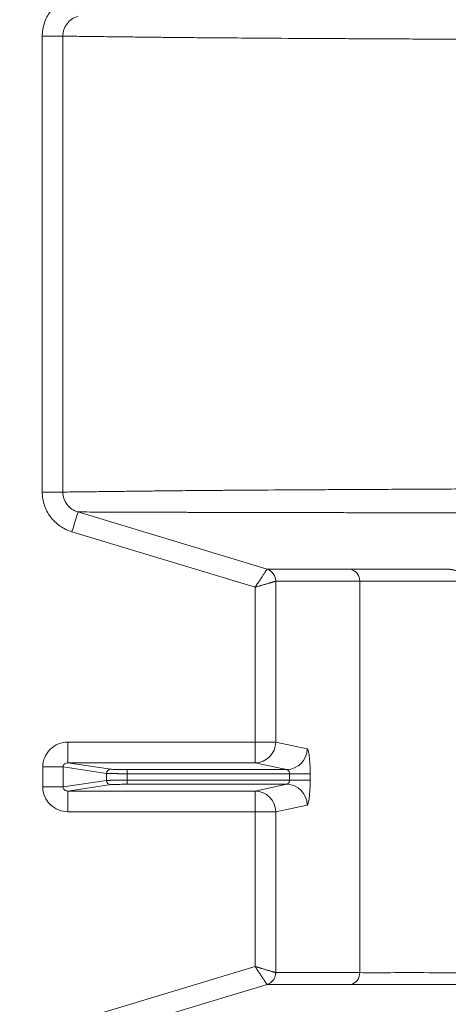
# Model space of a CAD drawing. Units: inches. Extents: x 0.3 to 36.8, y 0.2 to 16.9.
# Drawn here: x 7.7 to 8.1, y 13.1 to 14.1 of the extents above; entities that cross this region are included whole.
import ezdxf

# ---------------------------------------------------------------- set-up
doc = ezdxf.new("R2010")
doc.units = ezdxf.units.IN
doc.header["$MEASUREMENT"] = 0
doc.styles.add('SLDTEXTSTYLE0', font='TXT', dxfattribs={"width": 0.75})
doc.dimstyles.new('SLDDIMSTYLE1', dxfattribs={"dimtxt": 0.166667, "dimasz": 0.23622, "dimexe": 0, "dimexo": 0.0625, "dimgap": 0.041667, "dimtad": 1, "dimtoh": 1, "dimdec": 1, "dimlfac": 10, "dimrnd": 1e-09, "dimzin": 12, "dimdsep": 46, "dimtxsty": 'SLDTEXTSTYLE0', "dimsah": 1, "dimcen": 0.09, "dimadec": 0, "dimazin": 0, "dimtfac": 1, "dimtdec": 1, "dimtofl": 0, "dimtmove": 0, "dimatfit": 3, "dimfxl": 0, "dimtolj": 1, "dimtzin": 12, "dimarcsym": 0})
doc.dimstyles.new('SLDDIMSTYLE11', dxfattribs={"dimtxt": 0.166667, "dimasz": 0.23622, "dimexe": 0, "dimexo": 0.0625, "dimgap": 0.041667, "dimtad": 1, "dimtoh": 1, "dimdec": 1, "dimlfac": 10, "dimrnd": 1e-09, "dimzin": 12, "dimdsep": 46, "dimtxsty": 'SLDTEXTSTYLE0', "dimsah": 1, "dimcen": 0.09, "dimadec": 0, "dimazin": 0, "dimtfac": 1, "dimtmove": 0, "dimatfit": 3, "dimfxl": 0, "dimtolj": 1, "dimtzin": 12, "dimarcsym": 0})
doc.dimstyles.new('SLDDIMSTYLE4', dxfattribs={"dimtxt": 0.166667, "dimasz": 0.23622, "dimexe": 0, "dimexo": 0.0625, "dimgap": 0.041667, "dimtad": 1, "dimtoh": 1, "dimdec": 1, "dimlfac": 10, "dimrnd": 1e-09, "dimzin": 12, "dimdsep": 46, "dimtxsty": 'SLDTEXTSTYLE0', "dimsah": 1, "dimcen": 0.09, "dimadec": 0, "dimazin": 0, "dimtfac": 1, "dimtmove": 0, "dimatfit": 3, "dimfxl": 0, "dimtolj": 1, "dimtzin": 12, "dimarcsym": 0})
doc.dimstyles.new('SLDDIMSTYLE9', dxfattribs={"dimtxt": 0.166667, "dimasz": 0.23622, "dimexe": 0, "dimexo": 0.0625, "dimgap": 0.041667, "dimtad": 1, "dimtoh": 1, "dimlfac": 10, "dimrnd": 1e-09, "dimzin": 12, "dimdsep": 46, "dimtxsty": 'SLDTEXTSTYLE0', "dimsah": 1, "dimcen": 0.09, "dimadec": 0, "dimazin": 0, "dimtfac": 1, "dimtofl": 0, "dimtmove": 0, "dimatfit": 3, "dimfxl": 0, "dimtolj": 1, "dimtzin": 12, "dimarcsym": 0})

# ---------------------------------------------------------------- blocks, each defined once
blk = doc.blocks.new('*D22')
at = {"color": 7, "linetype": 'Continuous', "lineweight": 0}
for p, q in [((7.7183, 15.51489), (6.99279, 15.51489)), ((7.03216, 15.51489), (7.03216, 12.18005)), ((7.72302, 12.18005), (6.99279, 12.18005))]:
    blk.add_line(p, q, dxfattribs=at)
for points in [[(7.03216, 15.51489), (6.99673, 15.27867), (7.06759, 15.27867)], [(7.03216, 12.18005), (7.06759, 12.41627), (6.99673, 12.41627)]]:
    blk.add_solid(points, dxfattribs=at)
at = {"color": 7, "linetype": 'Continuous', "lineweight": 0, "attachment_point": 1, "rotation": 90, "style": 'SLDTEXTSTYLE0'}
for s, insert, char_height in [('LAYUP LENGTH', (6.81732, 13.10128), 0.1666667), ('847mm', (6.55265, 13.49017), 0.166667), ('"', (6.28797, 14.11013), 0.16667), ('33.35', (6.28797, 13.5562), 0.166667)]:
    blk.add_mtext(s, dxfattribs=dict(at, insert=insert, char_height=char_height))
blk = doc.blocks.new('*D27')
at = {"color": 7, "linetype": 'Continuous', "lineweight": 0}
for q in [(10.58716, 14.20686), (8.40125, 10.42076)]:
    blk.add_line((10.16216, 13.47074), q, dxfattribs=at)
for points in [[(10.58716, 14.20686), (10.43836, 14.02), (10.49974, 13.98457)], [(10.16216, 13.47074), (10.31096, 13.65759), (10.24958, 13.69303)]]:
    blk.add_solid(points, dxfattribs=at)
at = {"color": 7, "linetype": 'Continuous', "lineweight": 0, "attachment_point": 1, "rotation": 60, "style": 'SLDTEXTSTYLE0'}
for s, insert, char_height in [('"', (8.33698, 11.26696), 0.16667), ('8.5', (8.18313, 11.00048), 0.166667), ('216mm', (8.25491, 10.59547), 0.166667), ('%%c', (8.05741, 10.78273), 0.166667)]:
    blk.add_mtext(s, dxfattribs=dict(at, insert=insert, char_height=char_height))
blk = doc.blocks.new('*D28')
at = {"color": 7, "linetype": 'Continuous', "lineweight": 0}
for q in [(10.60093, 14.06507), (7.02614, 10.49028)]:
    blk.add_line((10.14839, 13.61252), q, dxfattribs=at)
for points in [[(10.60093, 14.06507), (10.40885, 13.92309), (10.45896, 13.87298)], [(10.14839, 13.61252), (10.34047, 13.7545), (10.29036, 13.80461)]]:
    blk.add_solid(points, dxfattribs=at)
at = {"color": 7, "linetype": 'Continuous', "lineweight": 0, "attachment_point": 1, "rotation": 45, "style": 'SLDTEXTSTYLE0'}
for s, insert, char_height in [('"', (7.18289, 11.32446), 0.16667), ('6.4', (6.96531, 11.10688), 0.166667), ('163mm', (6.92982, 10.69709), 0.166667), ('%%c', (6.78752, 10.92909), 0.166667)]:
    blk.add_mtext(s, dxfattribs=dict(at, insert=insert, char_height=char_height))
blk = doc.blocks.new('*D29')
at = {"color": 7, "linetype": 'Continuous', "lineweight": 0}
for q in [(10.55116, 13.96157), (6.06528, 10.84118)]:
    blk.add_line((10.19816, 13.71603), q, dxfattribs=at)
blk.add_solid([(10.19816, 13.71603), (9.98401, 13.61022), (10.02448, 13.55205)], dxfattribs=at)
at = {"color": 7, "linetype": 'Continuous', "lineweight": 0, "attachment_point": 1, "rotation": 34.82261, "style": 'SLDTEXTSTYLE0'}
for s, insert, char_height in [('"', (6.3669, 11.63462), 0.16667), ('4.3', (6.1143, 11.45891), 0.166667), ('109mm', (6.00696, 11.06183), 0.166667), ('%%c', (5.90789, 11.31533), 0.166667)]:
    blk.add_mtext(s, dxfattribs=dict(at, insert=insert, char_height=char_height))
blk = doc.blocks.new('*D30')
at = {"color": 7, "linetype": 'Continuous', "lineweight": 0}
for p, q in [((7.81962, 15.60676), (6.04791, 15.60676)), ((6.08728, 15.60676), (6.08728, 12.07083)), ((7.85788, 12.07083), (6.04791, 12.07083))]:
    blk.add_line(p, q, dxfattribs=at)
for points in [[(6.08728, 15.60676), (6.05185, 15.37054), (6.12271, 15.37054)], [(6.08728, 12.07083), (6.12271, 12.30705), (6.05185, 12.30705)]]:
    blk.add_solid(points, dxfattribs=at)
at = {"color": 7, "linetype": 'Continuous', "lineweight": 0, "attachment_point": 1, "rotation": 90, "style": 'SLDTEXTSTYLE0'}
for s, insert, char_height in [('899mm', (5.87244, 13.49017), 0.166667), ('"', (5.60776, 14.04857), 0.16667), ('35.4', (5.60776, 13.61775), 0.166667)]:
    blk.add_mtext(s, dxfattribs=dict(at, insert=insert, char_height=char_height))

msp = doc.modelspace()

# ---------------------------------------------------------------- linework, layer by layer
at = {"color": 7, "linetype": 'Continuous', "lineweight": 15}
for p, q in [((7.72923, 14.05492), (7.70969, 14.05492)), ((7.70969, 14.05492), (7.70969, 13.62268)), ((7.72923, 13.62268), (7.72923, 14.05492)), ((7.72923, 13.62268), (7.70969, 13.62268)), ((7.73779, 13.585), (7.91119, 13.53238)), ((7.93073, 13.5382), (8.01035, 13.53822)), ((7.93073, 13.38565), (7.93073, 13.5382)), ((8.01035, 13.53822), (8.01035, 13.16709)), ((7.91119, 13.53238), (7.91119, 13.38565)), ((7.91119, 13.38565), (7.73403, 13.38565)), ((7.73403, 13.36597), (7.73403, 13.38565)), ((7.91119, 13.36597), (7.91119, 13.38565)), ((7.96053, 13.37929), (7.93073, 13.38565)), ((7.72954, 13.36213), (7.71016, 13.36213)), ((7.71016, 13.36213), (7.71016, 13.34312)), ((7.72954, 13.36213), (7.77066, 13.35602)), ((7.72954, 13.34312), (7.72954, 13.36213)), ((7.73403, 13.36597), (7.77454, 13.35996)), ((7.73403, 13.36597), (7.91119, 13.36597)), ((7.94099, 13.35962), (7.79005, 13.35962)), ((7.79005, 13.35962), (7.79005, 13.35568)), ((7.91119, 13.36597), (7.94099, 13.35962)), ((7.72954, 13.34312), (7.77066, 13.34923)), ((7.77066, 13.34923), (7.77066, 13.35602)), ((7.79005, 13.34957), (7.79005, 13.35568)), ((7.94382, 13.35568), (7.79005, 13.35568)), ((7.79005, 13.34957), (7.94382, 13.34957)), ((7.79005, 13.34564), (7.79005, 13.34957)), ((7.94382, 13.35568), (7.94382, 13.34957)), ((7.94382, 13.35568), (7.96336, 13.35568)), ((7.96336, 13.34957), (7.94382, 13.34957)), ((7.96336, 13.34957), (7.96336, 13.35568)), ((7.72954, 13.34312), (7.71016, 13.34312)), ((7.73403, 13.33928), (7.77454, 13.3453)), ((7.91119, 13.33928), (7.73403, 13.33928)), ((7.73403, 13.33928), (7.73403, 13.3196)), ((7.79005, 13.34564), (7.94099, 13.34564)), ((7.94099, 13.34564), (7.91119, 13.33928)), ((7.91119, 13.3196), (7.91119, 13.33928)), ((7.93073, 13.3196), (7.96053, 13.32596)), ((7.73403, 13.3196), (7.91119, 13.3196)), ((7.91119, 13.3196), (7.91119, 13.17293)), ((7.93073, 13.1671), (7.93073, 13.3196)), ((7.91119, 13.17293), (7.73706, 13.12009))]:
    msp.add_line(p, q, dxfattribs=at)
at = {"color": 7, "linetype": 'Continuous', "lineweight": 15, "flags": 128}
for points in [[(7.7435, 13.60382), (7.74336, 13.60335), (7.74301, 13.6022), (7.74247, 13.60042), (7.74176, 13.59808), (7.7409, 13.59525), (7.73993, 13.59205), (7.73888, 13.58859), (7.73779, 13.585)], [(7.92252, 13.5495), (7.83301, 13.57666), (7.7435, 13.60382)], [(7.92252, 13.5495), (7.96229, 13.5495), (8.00206, 13.54951)], [(7.91119, 13.38565), (7.91794, 13.38565), (7.9191, 13.38565), (7.92124, 13.38565), (7.92317, 13.38565), (7.9238, 13.38565), (7.92404, 13.38565), (7.92414, 13.38565), (7.92419, 13.38565), (7.92421, 13.38565), (7.92422, 13.38565), (7.92423, 13.38565), (7.92423, 13.38565), (7.92423, 13.38565), (7.92423, 13.38565), (7.92423, 13.38565), (7.92423, 13.38565), (7.92423, 13.38565), (7.92423, 13.38565), (7.92423, 13.38565), (7.92431, 13.38565), (7.92499, 13.38565), (7.92872, 13.38565), (7.93004, 13.38565), (7.9306, 13.38565), (7.9307, 13.38565), (7.93072, 13.38565), (7.93072, 13.38565), (7.93073, 13.38565), (7.93073, 13.38565)], [(7.92252, 13.15581), (7.83264, 13.12853), (7.74277, 13.10126)]]:
    msp.add_lwpolyline(points, dxfattribs=at)
at = {"color": 7, "linetype": 'Continuous', "lineweight": 15}
for centre, radius, start, end in [((7.99855, 13.53824), 0.0118, 359.87802, 72.72239), ((7.91105, 13.38565), 0.01968, 270.41855, 359.99012), ((7.94085, 13.3793), 0.01968, 270.41895, 359.98972), ((7.77459, 13.35603), 0.00393, 90.73614, 180.11742), ((7.77459, 13.34922), 0.00393, 179.88258, 269.26386), ((7.91105, 13.3196), 0.01968, 0.01056, 89.58009), ((7.94085, 13.32595), 0.01968, 0.00989, 89.58144), ((7.99855, 13.16706), 0.0118, 287.27824, 0.12191)]:
    msp.add_arc(centre, radius, start, end, dxfattribs=at)
for points, knots in [([(7.73779, 14.0926), (7.73377, 14.09138), (7.72995, 14.08953), (7.72307, 14.08471), (7.72002, 14.08176), (7.71499, 14.07504), (7.71302, 14.07127), (7.71037, 14.06331), (7.70969, 14.05911), (7.70969, 14.05492)], [0, 0, 0, 0, 0.25, 0.25, 0.5, 0.5, 0.75, 0.75, 1, 1, 1, 1]), ([(7.72923, 14.05492), (7.72923, 14.05702), (7.72957, 14.05912), (7.73092, 14.0631), (7.73192, 14.06498), (7.73447, 14.06835), (7.73602, 14.06983), (7.73952, 14.07224), (7.74146, 14.07317), (7.7435, 14.07378)], [0, 0, 0, 0, 0.25, 0.25, 0.5, 0.5, 0.75, 0.75, 1, 1, 1, 1]), ([(8.58508, 14.05059), (8.58291, 14.05059), (8.57859, 14.0506), (8.57214, 14.05062), (8.56572, 14.05063), (8.55933, 14.05065), (8.55297, 14.05066), (8.54664, 14.05067), (8.54034, 14.05069), (8.53407, 14.0507), (8.52783, 14.05071), (8.52162, 14.05073), (8.51544, 14.05074), (8.50929, 14.05076), (8.50318, 14.05077), (8.49709, 14.05078), (8.49104, 14.0508), (8.48502, 14.05081), (8.47903, 14.05082), (8.47307, 14.05084), (8.4634, 14.05086), (8.44288, 14.05091), (8.41571, 14.05098), (8.38603, 14.05106), (8.34951, 14.05115), (8.30708, 14.05126), (8.26298, 14.05139), (8.22902, 14.0515), (8.20392, 14.05158), (8.17744, 14.05168), (8.14814, 14.05179), (8.11528, 14.05193), (8.08506, 14.05207), (8.06061, 14.0522), (8.03364, 14.05234), (8.00947, 14.05246), (7.98653, 14.05259), (7.97232, 14.05267), (7.96309, 14.05272), (7.93905, 14.05286), (7.9064, 14.05308), (7.87188, 14.05334), (7.8518, 14.05351), (7.83993, 14.05362), (7.83166, 14.0537), (7.82421, 14.05378), (7.81676, 14.05387), (7.80918, 14.05396), (7.8016, 14.05405), (7.79471, 14.05413), (7.78936, 14.0542), (7.78558, 14.05424), (7.78121, 14.05429), (7.77154, 14.05441), (7.75953, 14.05455), (7.74402, 14.05474), (7.73508, 14.05485), (7.72923, 14.05492)], [0, 0, 0, 0, 0.0033087, 0.0066174, 0.0099261, 0.0132348, 0.0165435, 0.0198522, 0.0231608, 0.0264695, 0.0297781, 0.0330868, 0.0363954, 0.0397041, 0.0430127, 0.0463214, 0.04963, 0.0529387, 0.0562474, 0.0595561, 0.0628648, 0.0724484, 0.0942893, 0.1100789, 0.1257062, 0.1616972, 0.1922604, 0.2173967, 0.2371089, 0.2513985, 0.2827338, 0.3140676, 0.3453897, 0.3767088, 0.3956413, 0.4391015, 0.4639907, 0.482691, 0.4952025, 0.501525, 0.5821092, 0.6422579, 0.6819685, 0.7012416, 0.7189616, 0.7386817, 0.7554835, 0.7760869, 0.7998506, 0.8191973, 0.8341262, 0.8446374, 0.8507309, 0.8704464, 0.9253669, 0.9510932, 1, 1, 1, 1]), ([(7.70969, 13.62268), (7.70969, 13.61849), (7.71037, 13.61429), (7.71302, 13.60633), (7.71499, 13.60256), (7.72002, 13.59584), (7.72307, 13.59288), (7.72995, 13.58807), (7.73377, 13.58622), (7.73779, 13.585)], [0, 0, 0, 0, 0.25, 0.25, 0.5, 0.5, 0.75, 0.75, 1, 1, 1, 1]), ([(7.72923, 13.62268), (7.73491, 13.62275), (7.74627, 13.62289), (7.76331, 13.62309), (7.77586, 13.62324), (7.784, 13.62334), (7.78889, 13.62339), (7.79346, 13.62345), (7.7995, 13.62352), (7.80523, 13.62359), (7.81228, 13.62368), (7.81902, 13.62376), (7.82609, 13.62383), (7.83479, 13.62393), (7.84549, 13.62403), (7.85854, 13.62414), (7.87259, 13.62426), (7.88767, 13.62438), (7.91432, 13.62457), (7.94507, 13.62477), (7.98035, 13.62498), (8.00493, 13.62511), (8.03069, 13.62525), (8.05113, 13.62535), (8.06956, 13.62544), (8.08856, 13.62554), (8.11333, 13.62566), (8.14596, 13.6258), (8.17581, 13.62591), (8.20696, 13.62602), (8.23362, 13.62611), (8.26794, 13.62622), (8.31093, 13.62634), (8.36015, 13.62648), (8.41348, 13.62661), (8.45917, 13.62673), (8.49717, 13.62682), (8.51715, 13.62686), (8.5286, 13.62689), (8.53182, 13.62689), (8.53673, 13.62691), (8.54335, 13.62692), (8.55171, 13.62694), (8.56184, 13.62696), (8.57376, 13.62699), (8.58239, 13.627), (8.587, 13.62701)], [0, 0, 0, 0, 0.047387, 0.094774, 0.14216, 0.152314, 0.162467, 0.182769, 0.190575, 0.213237, 0.23105, 0.248863, 0.266677, 0.284491, 0.31124, 0.337989, 0.364736, 0.391484, 0.418594, 0.498474, 0.529677, 0.56088, 0.592084, 0.62329, 0.632437, 0.654545, 0.685857, 0.709271, 0.748602, 0.764937, 0.785672, 0.810809, 0.84035, 0.874295, 0.905717, 0.937134, 0.95285, 0.968566, 0.969386, 0.971094, 0.97369, 0.977175, 0.981548, 0.98681, 0.992961, 1, 1, 1, 1]), ([(7.7435, 13.60382), (7.74146, 13.60443), (7.73952, 13.60536), (7.73602, 13.60777), (7.73447, 13.60925), (7.73192, 13.61261), (7.73092, 13.6145), (7.72957, 13.61848), (7.72923, 13.62058), (7.72923, 13.62268)], [0, 0, 0, 0, 0.25, 0.25, 0.5, 0.5, 0.75, 0.75, 1, 1, 1, 1]), ([(8.60743, 13.60257), (8.60525, 13.60257), (8.60089, 13.60258), (8.59439, 13.60258), (8.58792, 13.60259), (8.58148, 13.60259), (8.57508, 13.60259), (8.56871, 13.6026), (8.56238, 13.6026), (8.55608, 13.60261), (8.54981, 13.60261), (8.54358, 13.60262), (8.53738, 13.60262), (8.53122, 13.60263), (8.52509, 13.60263), (8.51899, 13.60264), (8.51293, 13.60264), (8.5069, 13.60265), (8.50091, 13.60265), (8.49495, 13.60266), (8.48453, 13.60266), (8.46394, 13.60268), (8.43582, 13.6027), (8.4067, 13.60272), (8.36511, 13.60275), (8.32545, 13.60279), (8.28006, 13.60283), (8.25053, 13.60286), (8.22366, 13.60288), (8.19643, 13.60291), (8.16642, 13.60294), (8.13885, 13.60297), (8.11922, 13.60299), (8.09922, 13.60301), (8.07554, 13.60304), (8.05307, 13.60308), (8.03561, 13.6031), (8.01848, 13.60313), (7.99781, 13.60316), (7.97972, 13.60319), (7.96469, 13.60322), (7.95009, 13.60324), (7.93149, 13.60328), (7.912, 13.60332), (7.89379, 13.60336), (7.87691, 13.60339), (7.86138, 13.60343), (7.85056, 13.60347), (7.84172, 13.60349), (7.83468, 13.60351), (7.82655, 13.60353), (7.81897, 13.60356), (7.81305, 13.60359), (7.80869, 13.6036), (7.80492, 13.60361), (7.79829, 13.60363), (7.78505, 13.60368), (7.76617, 13.60374), (7.75106, 13.6038), (7.7435, 13.60382)], [0, 0, 0, 0, 0.003312, 0.006621, 0.009929, 0.013236, 0.01654, 0.019842, 0.023143, 0.026442, 0.029739, 0.033034, 0.036327, 0.039619, 0.042909, 0.046196, 0.049483, 0.052767, 0.056049, 0.05933, 0.062609, 0.073357, 0.093909, 0.111082, 0.125209, 0.170054, 0.187803, 0.219104, 0.234754, 0.250404, 0.28528, 0.312975, 0.328599, 0.344244, 0.375497, 0.406735, 0.42235, 0.437967, 0.469214, 0.500444, 0.510274, 0.531682, 0.56292, 0.594182, 0.625393, 0.65663, 0.687867, 0.719104, 0.728231, 0.750336, 0.771252, 0.792063, 0.81277, 0.82057, 0.828371, 0.843974, 0.875179, 0.93759, 1, 1, 1, 1]), ([(7.91119, 13.53238), (7.91134, 13.53261), (7.91166, 13.53309), (7.91216, 13.53385), (7.91272, 13.5347), (7.91346, 13.53581), (7.91435, 13.53716), (7.91574, 13.53926), (7.91734, 13.54168), (7.91907, 13.54429), (7.92048, 13.54642), (7.92136, 13.54776), (7.92185, 13.5485), (7.92213, 13.54892), (7.92233, 13.54922), (7.92247, 13.54942), (7.9225, 13.54947), (7.92252, 13.5495)], [0, 0, 0, 0, 0.02653, 0.056201, 0.089119, 0.125388, 0.187066, 0.250086, 0.38283, 0.499923, 0.629441, 0.749812, 0.800998, 0.851744, 0.90191, 0.951368, 1, 1, 1, 1]), ([(8.00206, 13.54951), (8.00267, 13.54952), (8.00396, 13.54953), (8.00605, 13.54954), (8.00839, 13.54955), (8.01099, 13.54956), (8.01387, 13.54956), (8.01704, 13.54956), (8.02093, 13.54955), (8.02552, 13.54954), (8.03054, 13.54953), (8.03599, 13.54953), (8.04288, 13.54952), (8.05304, 13.54953), (8.06347, 13.54953), (8.07272, 13.54954), (8.07872, 13.54954), (8.08429, 13.54954), (8.08937, 13.54954), (8.09264, 13.54954), (8.09417, 13.54954)], [0, 0, 0, 0, 0.027123, 0.057111, 0.089964, 0.125682, 0.164265, 0.205712, 0.250023, 0.312607, 0.37502, 0.428094, 0.500012, 0.603641, 0.750003, 0.810405, 0.865606, 0.915605, 0.960403, 1, 1, 1, 1]), ([(8.09417, 13.54954), (8.09426, 13.54954), (8.09444, 13.54954), (8.09476, 13.54952), (8.09512, 13.54949), (8.09552, 13.54944), (8.09596, 13.54939), (8.09644, 13.54932), (8.09696, 13.54924), (8.09752, 13.54914), (8.0988, 13.54892), (8.10106, 13.54847), (8.10472, 13.54765), (8.1089, 13.54664), (8.11261, 13.54569), (8.11553, 13.54492), (8.11753, 13.54438), (8.11957, 13.54382), (8.12163, 13.54325), (8.12302, 13.54285), (8.12372, 13.54266)], [0, 0, 0, 0, 0.027467, 0.05494, 0.08245, 0.11003, 0.137712, 0.165528, 0.193507, 0.221682, 0.250081, 0.374532, 0.499876, 0.625028, 0.749994, 0.800794, 0.851022, 0.900848, 0.950448, 1, 1, 1, 1]), ([(7.93073, 13.5382), (7.93069, 13.53819), (7.93061, 13.53817), (7.93045, 13.53812), (7.93026, 13.53806), (7.93002, 13.53799), (7.92975, 13.53791), (7.92943, 13.53781), (7.92908, 13.53771), (7.92868, 13.53759), (7.92825, 13.53746), (7.92777, 13.53732), (7.92726, 13.53716), (7.9267, 13.537), (7.92611, 13.53682), (7.92547, 13.53664), (7.9248, 13.53644), (7.9235, 13.53605), (7.92133, 13.5354), (7.9189, 13.53468), (7.91703, 13.53412), (7.91586, 13.53377), (7.91448, 13.53336), (7.91291, 13.53289), (7.91178, 13.53255), (7.91119, 13.53238)], [0, 0, 0, 0, 0.0290592, 0.0583932, 0.0880072, 0.117906, 0.1480943, 0.1785768, 0.2093579, 0.240442, 0.2718333, 0.3035358, 0.3355537, 0.3678906, 0.4005505, 0.4335369, 0.4668533, 0.5005032, 0.6186351, 0.7496194, 0.7861963, 0.8295232, 0.8795999, 0.9364258, 1, 1, 1, 1]), ([(8.01035, 13.53822), (8.01597, 13.53827), (8.0221, 13.53827), (8.03538, 13.53825), (8.04254, 13.53823), (8.06554, 13.53823), (8.08293, 13.53825), (8.10234, 13.53825)], [0, 0, 0, 0, 0.25, 0.25, 0.5, 0.5, 1, 1, 1, 1]), ([(7.73403, 13.38565), (7.73093, 13.38565), (7.72783, 13.38505), (7.72208, 13.38273), (7.71943, 13.381), (7.71499, 13.37666), (7.7132, 13.37405), (7.71079, 13.36833), (7.71016, 13.36523), (7.71016, 13.36213)], [0, 0, 0, 0, 0.25, 0.25, 0.5, 0.5, 0.75, 0.75, 1, 1, 1, 1]), ([(7.96336, 13.35568), (7.96336, 13.35873), (7.96328, 13.36178), (7.963, 13.36743), (7.96279, 13.37002), (7.96227, 13.37437), (7.96196, 13.37612), (7.96127, 13.37855), (7.9609, 13.37922), (7.96053, 13.37929)], [0, 0, 0, 0, 0.25, 0.25, 0.5, 0.5, 0.75, 0.75, 1, 1, 1, 1]), ([(7.72954, 13.36213), (7.72953, 13.36265), (7.72964, 13.36316), (7.73008, 13.36411), (7.73042, 13.36454), (7.73167, 13.3656), (7.73284, 13.366), (7.73403, 13.36597)], [0, 0, 0, 0, 0.25, 0.25, 0.5, 0.5, 1, 1, 1, 1]), ([(7.94099, 13.35962), (7.94174, 13.35959), (7.94247, 13.35916), (7.94325, 13.35807), (7.94346, 13.35764), (7.94375, 13.3567), (7.94382, 13.35619), (7.94382, 13.35568)], [0, 0, 0, 0, 0.5, 0.5, 0.75, 0.75, 1, 1, 1, 1]), ([(7.79005, 13.35568), (7.78976, 13.35568), (7.78917, 13.35568), (7.78829, 13.35568), (7.7874, 13.35568), (7.78652, 13.35569), (7.78563, 13.35569), (7.78476, 13.3557), (7.78388, 13.3557), (7.78302, 13.35571), (7.78217, 13.35572), (7.78133, 13.35572), (7.7805, 13.35573), (7.77969, 13.35574), (7.7789, 13.35575), (7.77813, 13.35577), (7.77731, 13.35578), (7.77644, 13.3558), (7.77551, 13.35582), (7.77461, 13.35584), (7.77375, 13.35586), (7.77294, 13.35589), (7.7722, 13.35592), (7.77156, 13.35595), (7.77102, 13.35599), (7.77078, 13.35601), (7.77066, 13.35602)], [0, 0, 0, 0, 0.03201, 0.064209, 0.096598, 0.129176, 0.161945, 0.194902, 0.22805, 0.261387, 0.294914, 0.32863, 0.362537, 0.396633, 0.430919, 0.465395, 0.500061, 0.545574, 0.593596, 0.644127, 0.697167, 0.752717, 0.810775, 0.871341, 0.934417, 1, 1, 1, 1]), ([(7.77066, 13.34923), (7.77072, 13.34924), (7.77083, 13.34925), (7.77105, 13.34927), (7.7713, 13.34929), (7.77158, 13.3493), (7.77189, 13.34932), (7.77222, 13.34933), (7.77258, 13.34935), (7.77296, 13.34936), (7.77335, 13.34938), (7.77377, 13.34939), (7.77419, 13.3494), (7.77463, 13.34942), (7.77508, 13.34943), (7.77553, 13.34944), (7.77599, 13.34945), (7.77646, 13.34946), (7.77692, 13.34947), (7.77769, 13.34948), (7.77879, 13.3495), (7.78028, 13.34952), (7.78184, 13.34953), (7.78344, 13.34955), (7.78508, 13.34956), (7.78673, 13.34957), (7.78839, 13.34957), (7.7895, 13.34957), (7.79005, 13.34957)], [0, 0, 0, 0, 0.033114, 0.0656, 0.097459, 0.12869, 0.159294, 0.18927, 0.218619, 0.247341, 0.275435, 0.302901, 0.32974, 0.355952, 0.381536, 0.406493, 0.430822, 0.454524, 0.477598, 0.500045, 0.564871, 0.629031, 0.692525, 0.755352, 0.817512, 0.879007, 0.939836, 1, 1, 1, 1]), ([(7.94382, 13.34957), (7.94382, 13.34906), (7.94375, 13.34855), (7.94346, 13.34761), (7.94325, 13.34718), (7.94247, 13.34609), (7.94174, 13.34566), (7.94099, 13.34564)], [0, 0, 0, 0, 0.25, 0.25, 0.5, 0.5, 1, 1, 1, 1]), ([(7.96053, 13.32596), (7.9609, 13.32604), (7.96127, 13.32671), (7.96196, 13.32913), (7.96227, 13.33088), (7.96279, 13.33523), (7.963, 13.33782), (7.96328, 13.34347), (7.96336, 13.34652), (7.96336, 13.34957)], [0, 0, 0, 0, 0.25, 0.25, 0.5, 0.5, 0.75, 0.75, 1, 1, 1, 1]), ([(7.71016, 13.34312), (7.71016, 13.34002), (7.71079, 13.33692), (7.7132, 13.3312), (7.71499, 13.32859), (7.71943, 13.32425), (7.72208, 13.32253), (7.72783, 13.3202), (7.73093, 13.3196), (7.73403, 13.3196)], [0, 0, 0, 0, 0.25, 0.25, 0.5, 0.5, 0.75, 0.75, 1, 1, 1, 1]), ([(7.73403, 13.33928), (7.73284, 13.33926), (7.73167, 13.33965), (7.73042, 13.34071), (7.73008, 13.34114), (7.72964, 13.34209), (7.72953, 13.34261), (7.72954, 13.34312)], [0, 0, 0, 0, 0.5, 0.5, 0.75, 0.75, 1, 1, 1, 1]), ([(7.93073, 13.3196), (7.9307, 13.3196), (7.9306, 13.3196), (7.93027, 13.3196), (7.9294, 13.3196), (7.92753, 13.3196), (7.9247, 13.3196), (7.92132, 13.3196), (7.91857, 13.3196), (7.91631, 13.3196), (7.91462, 13.3196), (7.91291, 13.3196), (7.91176, 13.3196), (7.91119, 13.3196)], [0, 0, 0, 0, 0.020053, 0.080126, 0.18017, 0.3201, 0.499799, 0.62894, 0.758081, 0.818561, 0.879041, 0.93952, 1, 1, 1, 1]), ([(7.92252, 13.15581), (7.92251, 13.15582), (7.92249, 13.15584), (7.92244, 13.15592), (7.92237, 13.15602), (7.92228, 13.15616), (7.92217, 13.15633), (7.92204, 13.15653), (7.92188, 13.15676), (7.9217, 13.15703), (7.92129, 13.15765), (7.92047, 13.15889), (7.91908, 13.161), (7.91736, 13.1636), (7.91576, 13.16602), (7.91435, 13.16815), (7.91343, 13.16955), (7.91261, 13.17078), (7.9119, 13.17186), (7.91142, 13.17257), (7.91119, 13.17293)], [0, 0, 0, 0, 0.026912, 0.054094, 0.081528, 0.109194, 0.137071, 0.165136, 0.193366, 0.221738, 0.250227, 0.370589, 0.500108, 0.61362, 0.74993, 0.812947, 0.874624, 0.916711, 0.958532, 1, 1, 1, 1]), ([(7.91119, 13.17293), (7.91149, 13.17284), (7.91209, 13.17266), (7.91295, 13.1724), (7.91377, 13.17216), (7.91453, 13.17194), (7.91524, 13.17172), (7.9159, 13.17153), (7.91651, 13.17134), (7.91707, 13.17118), (7.91758, 13.17102), (7.91906, 13.17058), (7.92133, 13.16991), (7.92376, 13.16918), (7.92548, 13.16867), (7.92671, 13.1683), (7.92778, 13.16799), (7.9287, 13.16771), (7.92945, 13.16749), (7.93003, 13.16731), (7.93048, 13.16718), (7.93064, 13.16713), (7.93073, 13.1671)], [0, 0, 0, 0, 0.0326466, 0.0636042, 0.0928727, 0.1204522, 0.1463427, 0.1705442, 0.1930567, 0.2138804, 0.2330151, 0.2504612, 0.381418, 0.4995852, 0.5665369, 0.6321696, 0.6965119, 0.7595943, 0.8214489, 0.8821102, 0.9416144, 1, 1, 1, 1]), ([(7.93073, 13.1671), (7.93073, 13.16687), (7.93072, 13.16637), (7.93065, 13.16556), (7.9305, 13.16464), (7.93024, 13.1636), (7.92984, 13.16246), (7.92926, 13.16126), (7.9284, 13.1599), (7.92725, 13.15859), (7.9259, 13.15746), (7.92464, 13.15668), (7.92352, 13.15615), (7.92283, 13.15591), (7.92252, 13.15581)], [0, 0, 0, 0, 0.045756, 0.099706, 0.162169, 0.233401, 0.313537, 0.402521, 0.500028, 0.63428, 0.751494, 0.851215, 0.933793, 1, 1, 1, 1]), ([(8.01035, 13.16709), (8.00704, 13.16712), (8.00372, 13.16712), (7.99708, 13.16711), (7.99376, 13.1671), (7.98381, 13.16709), (7.97718, 13.1671), (7.95727, 13.16711), (7.944, 13.1671), (7.93073, 13.1671)], [0, 0, 0, 0, 0.125, 0.125, 0.25, 0.25, 0.5, 0.5, 1, 1, 1, 1]), ([(8.16931, 13.16705), (8.13346, 13.16708), (8.10224, 13.16705), (8.06247, 13.16707), (8.05039, 13.16708), (8.0286, 13.16705), (8.01888, 13.16701), (8.01035, 13.16709)], [0, 0, 0, 0, 0.5, 0.5, 0.75, 0.75, 1, 1, 1, 1]), ([(8.00206, 13.15579), (8.00116, 13.1558), (7.99926, 13.15582), (7.99548, 13.15583), (7.99069, 13.15582), (7.98501, 13.15581), (7.97933, 13.1558), (7.97365, 13.1558), (7.96608, 13.15581), (7.94903, 13.15581), (7.93388, 13.15581), (7.92252, 13.15581)], [0, 0, 0, 0, 0.033917, 0.071412, 0.142835, 0.214266, 0.2857, 0.35713, 0.428561, 0.57142, 1, 1, 1, 1]), ([(8.16123, 13.15575), (8.1598, 13.15575), (8.1569, 13.15576), (8.15258, 13.15576), (8.14824, 13.15576), (8.14389, 13.15576), (8.13953, 13.15577), (8.13305, 13.15577), (8.12335, 13.15577), (8.11065, 13.15577), (8.09861, 13.15576), (8.08803, 13.15576), (8.07804, 13.15577), (8.06444, 13.15577), (8.0482, 13.15578), (8.03591, 13.15578), (8.02778, 13.15577), (8.02371, 13.15576), (8.01933, 13.15575), (8.01589, 13.15575), (8.01297, 13.15575), (8.01037, 13.15575), (8.008, 13.15576), (8.00584, 13.15577), (8.00387, 13.15578), (8.00264, 13.15579), (8.00206, 13.15579)], [0, 0, 0, 0, 0.02007, 0.040446, 0.061126, 0.082111, 0.103402, 0.124998, 0.177982, 0.249996, 0.324002, 0.374994, 0.430108, 0.499993, 0.624989, 0.749983, 0.767227, 0.812482, 0.84667, 0.874983, 0.899543, 0.922614, 0.944195, 0.964286, 0.982888, 1, 1, 1, 1])]:
    msp.add_open_spline(points, degree=3, knots=knots, dxfattribs=at)
for points in [[(7.93073, 13.5382), (7.93075, 13.54053), (7.92923, 13.5458), (7.92471, 13.54882), (7.92252, 13.5495)], [(7.79005, 13.35962), (7.78822, 13.35962), (7.78455, 13.35963), (7.77972, 13.35971), (7.77613, 13.35982), (7.77486, 13.35991), (7.77454, 13.35996)], [(7.77454, 13.3453), (7.77486, 13.34534), (7.77613, 13.34543), (7.77972, 13.34555), (7.78455, 13.34562), (7.78822, 13.34564), (7.79005, 13.34564)]]:
    msp.add_open_spline(points, degree=3, dxfattribs=at)

# ---------------------------------------------------------------- dimensions: what is measured, and where the dimension line sits
at = {"color": 7, "linetype": 'Continuous', "lineweight": 0}
for base, p1, p2, text, dimstyle, picture, middle in [((6.08728, 12.07083), (7.85899, 15.60676), (7.89725, 12.07083), '<>"\\P899mm', 'SLDDIMSTYLE1', '*D30', (6.08728, 13.86753)), ((7.03216, 12.18005), (7.75767, 15.51489), (7.76239, 12.18005), '<>"\\P847mm\\PLAYUP LENGTH', 'SLDDIMSTYLE9', '*D22', (7.03216, 13.86753))]:
    dim = msp.add_linear_dim(base=base, p1=p1, p2=p2, angle=90, text=text, dimstyle=dimstyle, dxfattribs=at)
    dim.commit()
    dim.dimension.update_dxf_attribs({"geometry": picture, "text_midpoint": middle, "dimtype": 160})
for p1, p2, text, dimstyle, picture, middle in [((10.16216, 13.47074), (10.58716, 14.20686), '<>"\\P216mm', 'SLDDIMSTYLE4', '*D27', (8.62402, 10.8066)), ((10.14839, 13.61252), (10.60093, 14.06507), '<>"\\P163mm', 'SLDDIMSTYLE4', '*D28', (7.34246, 10.8066)), ((10.55116, 13.96157), (10.19816, 13.71603), '<>"\\P109mm', 'SLDDIMSTYLE11', '*D29', (6.43323, 11.09712))]:
    dim = msp.add_diameter_dim_2p(p1=p1, p2=p2, text=text, dimstyle=dimstyle, dxfattribs=at)
    dim.commit()
    dim.dimension.update_dxf_attribs({"geometry": picture, "text_midpoint": middle, "dimtype": 163})

doc.saveas('drawing.dxf')
